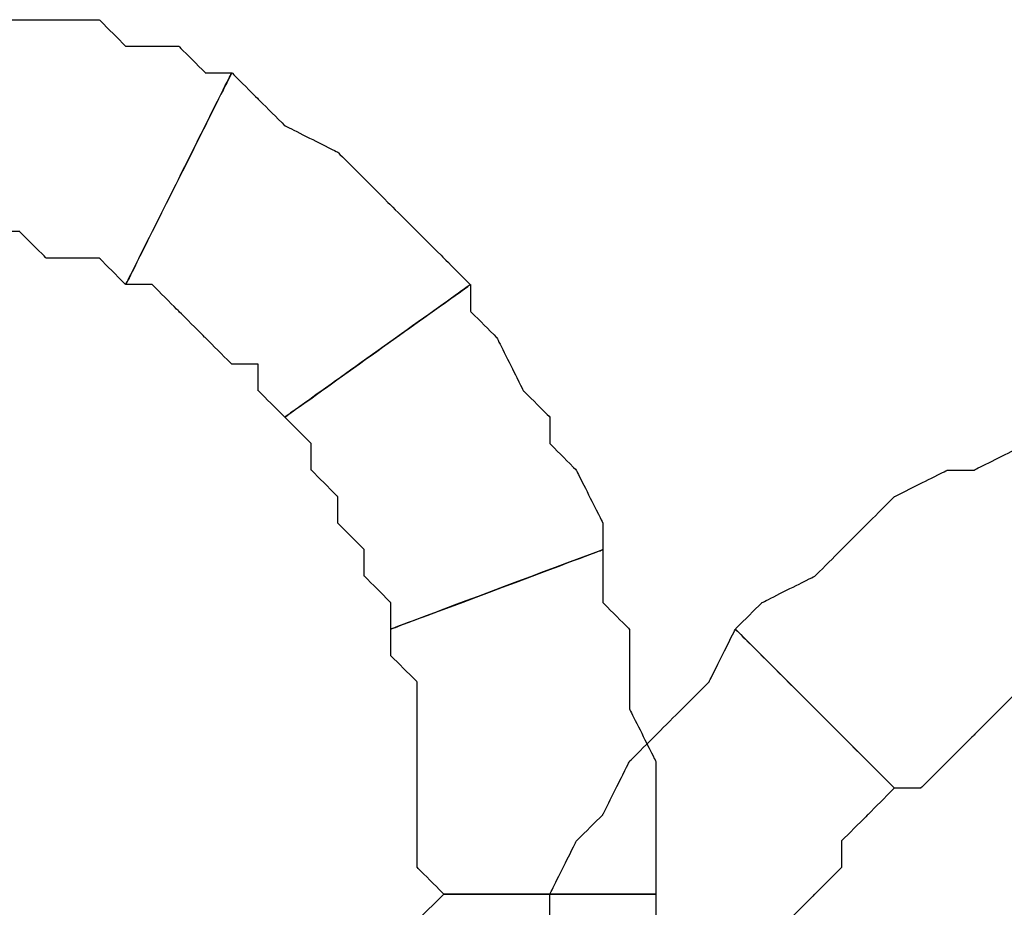
# Model space of a CAD drawing. Extents: x 0 to 216, y 0 to 280.
# Drawn here: x 82 to 84, y 166 to 168 of the extents above; entities that cross this region are included whole.
import ezdxf

# ---------------------------------------------------------------- set-up
doc = ezdxf.new("R2010")
doc.units = 0
doc.header["$LTSCALE"] = 10
doc.header["$MEASUREMENT"] = 0
doc.layers.add('CADdetails-9-EXTRAFINE', color=9, linetype='CONTINUOUS')

msp = doc.modelspace()

# ---------------------------------------------------------------- linework, layer by layer
at = {"layer": 'CADdetails-9-EXTRAFINE'}
for points, knots in [([(81.4587, 167.4289), (81.4587, 167.4289), (81.5128, 167.4289), (81.5128, 167.4289), (81.5128, 167.4289), (81.5128, 167.4289), (81.567, 167.4289), (81.567, 167.4289), (81.567, 167.4289), (81.567, 167.4289), (81.6212, 167.3748), (81.6212, 167.3748), (81.6212, 167.3748), (81.6212, 167.3748), (81.6753, 167.3748), (81.6753, 167.3748), (81.6753, 167.3748), (81.6753, 167.3748), (81.7295, 167.3748), (81.7295, 167.3748), (81.7295, 167.3748), (81.7295, 167.3748), (81.7837, 167.3206), (81.7837, 167.3206), (81.7837, 167.3206), (81.7837, 167.3206), (82.0004, 167.7539), (82.0004, 167.7539), (82.0004, 167.7539), (82.0004, 167.7539), (81.9462, 167.7539), (81.9462, 167.7539), (81.9462, 167.7539), (81.9462, 167.7539), (81.8921, 167.8081), (81.8921, 167.8081), (81.8921, 167.8081), (81.8921, 167.8081), (81.7837, 167.8081), (81.7837, 167.8081), (81.7837, 167.8081), (81.7837, 167.8081), (81.7295, 167.8623), (81.7295, 167.8623), (81.7295, 167.8623), (81.7295, 167.8623), (81.6753, 167.8623), (81.6753, 167.8623), (81.6753, 167.8623), (81.6753, 167.8623), (81.6212, 167.8623), (81.6212, 167.8623), (81.6212, 167.8623), (81.6212, 167.8623), (81.5128, 167.8623), (81.5128, 167.8623), (81.5128, 167.8623), (81.5128, 167.8623), (81.4587, 167.8623), (81.4587, 167.8623), (81.4587, 167.8623), (81.4587, 167.8623), (81.4587, 167.4289), (81.4587, 167.4289)], [0, 0, 0, 0, 0.0625, 0.0625, 0.0625, 0.09375, 0.125, 0.125, 0.125, 0.15625, 0.1875, 0.1875, 0.1875, 0.21875, 0.25, 0.25, 0.25, 0.28125, 0.3125, 0.3125, 0.3125, 0.34375, 0.375, 0.375, 0.375, 0.40625, 0.4375, 0.4375, 0.4375, 0.46875, 0.5, 0.5, 0.5, 0.53125, 0.5625, 0.5625, 0.5625, 0.59375, 0.625, 0.625, 0.625, 0.65625, 0.6875, 0.6875, 0.6875, 0.71875, 0.75, 0.75, 0.75, 0.78125, 0.8125, 0.8125, 0.8125, 0.84375, 0.875, 0.875, 0.875, 0.90625, 0.9375, 0.9375, 0.9375, 0.96875, 1, 1, 1, 1]), ([(81.4587, 167.4289), (81.4587, 167.4289), (81.5128, 167.4289), (81.5128, 167.4289), (81.5128, 167.4289), (81.5128, 167.4289), (81.567, 167.4289), (81.567, 167.4289), (81.567, 167.4289), (81.567, 167.4289), (81.6212, 167.3748), (81.6212, 167.3748), (81.6212, 167.3748), (81.6212, 167.3748), (81.6753, 167.3748), (81.6753, 167.3748), (81.6753, 167.3748), (81.6753, 167.3748), (81.7295, 167.3748), (81.7295, 167.3748), (81.7295, 167.3748), (81.7295, 167.3748), (81.7837, 167.3206), (81.7837, 167.3206), (81.7837, 167.3206), (81.7837, 167.3206), (82.0004, 167.7539), (82.0004, 167.7539), (82.0004, 167.7539), (82.0004, 167.7539), (81.9462, 167.7539), (81.9462, 167.7539), (81.9462, 167.7539), (81.9462, 167.7539), (81.8921, 167.8081), (81.8921, 167.8081), (81.8921, 167.8081), (81.8921, 167.8081), (81.7837, 167.8081), (81.7837, 167.8081), (81.7837, 167.8081), (81.7837, 167.8081), (81.7295, 167.8623), (81.7295, 167.8623), (81.7295, 167.8623), (81.7295, 167.8623), (81.6753, 167.8623), (81.6753, 167.8623), (81.6753, 167.8623), (81.6753, 167.8623), (81.6212, 167.8623), (81.6212, 167.8623), (81.6212, 167.8623), (81.6212, 167.8623), (81.5128, 167.8623), (81.5128, 167.8623), (81.5128, 167.8623), (81.5128, 167.8623), (81.4587, 167.8623), (81.4587, 167.8623), (81.4587, 167.8623), (81.4587, 167.8623), (81.4587, 167.4289), (81.4587, 167.4289)], [0, 0, 0, 0, 0.0625, 0.0625, 0.0625, 0.09375, 0.125, 0.125, 0.125, 0.15625, 0.1875, 0.1875, 0.1875, 0.21875, 0.25, 0.25, 0.25, 0.28125, 0.3125, 0.3125, 0.3125, 0.34375, 0.375, 0.375, 0.375, 0.40625, 0.4375, 0.4375, 0.4375, 0.46875, 0.5, 0.5, 0.5, 0.53125, 0.5625, 0.5625, 0.5625, 0.59375, 0.625, 0.625, 0.625, 0.65625, 0.6875, 0.6875, 0.6875, 0.71875, 0.75, 0.75, 0.75, 0.78125, 0.8125, 0.8125, 0.8125, 0.84375, 0.875, 0.875, 0.875, 0.90625, 0.9375, 0.9375, 0.9375, 0.96875, 1, 1, 1, 1]), ([(81.7837, 167.3206), (81.7837, 167.3206), (81.8379, 167.3206), (81.8379, 167.3206), (81.8379, 167.3206), (81.8379, 167.3206), (81.8921, 167.2663), (81.8921, 167.2663), (81.8921, 167.2663), (81.8921, 167.2663), (81.9462, 167.2122), (81.9462, 167.2122), (81.9462, 167.2122), (81.9462, 167.2122), (82.0004, 167.158), (82.0004, 167.158), (82.0004, 167.158), (82.0004, 167.158), (82.0546, 167.158), (82.0546, 167.158), (82.0546, 167.158), (82.0546, 167.158), (82.0546, 167.1038), (82.0546, 167.1038), (82.0546, 167.1038), (82.0546, 167.1038), (82.1088, 167.0497), (82.1088, 167.0497), (82.1088, 167.0497), (82.1088, 167.0497), (82.488, 167.3206), (82.488, 167.3206), (82.488, 167.3206), (82.488, 167.3206), (82.4338, 167.3748), (82.4338, 167.3748), (82.4338, 167.3748), (82.4338, 167.3748), (82.3796, 167.4289), (82.3796, 167.4289), (82.3796, 167.4289), (82.3796, 167.4289), (82.3254, 167.4831), (82.3254, 167.4831), (82.3254, 167.4831), (82.3254, 167.4831), (82.2713, 167.5373), (82.2713, 167.5373), (82.2713, 167.5373), (82.2713, 167.5373), (82.2171, 167.5914), (82.2171, 167.5914), (82.2171, 167.5914), (82.2171, 167.5914), (82.1088, 167.6456), (82.1088, 167.6456), (82.1088, 167.6456), (82.1088, 167.6456), (82.0546, 167.6998), (82.0546, 167.6998), (82.0546, 167.6998), (82.0546, 167.6998), (82.0004, 167.7539), (82.0004, 167.7539), (82.0004, 167.7539), (82.0004, 167.7539), (81.7837, 167.3206), (81.7837, 167.3206)], [0, 0, 0, 0, 0.058824, 0.058824, 0.058824, 0.088235, 0.117647, 0.117647, 0.117647, 0.147059, 0.176471, 0.176471, 0.176471, 0.205882, 0.235294, 0.235294, 0.235294, 0.264706, 0.294118, 0.294118, 0.294118, 0.323529, 0.352941, 0.352941, 0.352941, 0.382353, 0.411765, 0.411765, 0.411765, 0.441176, 0.470588, 0.470588, 0.470588, 0.5, 0.529412, 0.529412, 0.529412, 0.558824, 0.588235, 0.588235, 0.588235, 0.617647, 0.647059, 0.647059, 0.647059, 0.676471, 0.705882, 0.705882, 0.705882, 0.735294, 0.764706, 0.764706, 0.764706, 0.794118, 0.823529, 0.823529, 0.823529, 0.852941, 0.882353, 0.882353, 0.882353, 0.911765, 0.941176, 0.941176, 0.941176, 0.970588, 1, 1, 1, 1]), ([(81.7837, 167.3206), (81.7837, 167.3206), (81.8379, 167.3206), (81.8379, 167.3206), (81.8379, 167.3206), (81.8379, 167.3206), (81.8921, 167.2663), (81.8921, 167.2663), (81.8921, 167.2663), (81.8921, 167.2663), (81.9462, 167.2122), (81.9462, 167.2122), (81.9462, 167.2122), (81.9462, 167.2122), (82.0004, 167.158), (82.0004, 167.158), (82.0004, 167.158), (82.0004, 167.158), (82.0546, 167.158), (82.0546, 167.158), (82.0546, 167.158), (82.0546, 167.158), (82.0546, 167.1038), (82.0546, 167.1038), (82.0546, 167.1038), (82.0546, 167.1038), (82.1088, 167.0497), (82.1088, 167.0497), (82.1088, 167.0497), (82.1088, 167.0497), (82.488, 167.3206), (82.488, 167.3206), (82.488, 167.3206), (82.488, 167.3206), (82.4338, 167.3748), (82.4338, 167.3748), (82.4338, 167.3748), (82.4338, 167.3748), (82.3796, 167.4289), (82.3796, 167.4289), (82.3796, 167.4289), (82.3796, 167.4289), (82.3254, 167.4831), (82.3254, 167.4831), (82.3254, 167.4831), (82.3254, 167.4831), (82.2713, 167.5373), (82.2713, 167.5373), (82.2713, 167.5373), (82.2713, 167.5373), (82.2171, 167.5914), (82.2171, 167.5914), (82.2171, 167.5914), (82.2171, 167.5914), (82.1088, 167.6456), (82.1088, 167.6456), (82.1088, 167.6456), (82.1088, 167.6456), (82.0546, 167.6998), (82.0546, 167.6998), (82.0546, 167.6998), (82.0546, 167.6998), (82.0004, 167.7539), (82.0004, 167.7539), (82.0004, 167.7539), (82.0004, 167.7539), (81.7837, 167.3206), (81.7837, 167.3206)], [0, 0, 0, 0, 0.058824, 0.058824, 0.058824, 0.088235, 0.117647, 0.117647, 0.117647, 0.147059, 0.176471, 0.176471, 0.176471, 0.205882, 0.235294, 0.235294, 0.235294, 0.264706, 0.294118, 0.294118, 0.294118, 0.323529, 0.352941, 0.352941, 0.352941, 0.382353, 0.411765, 0.411765, 0.411765, 0.441176, 0.470588, 0.470588, 0.470588, 0.5, 0.529412, 0.529412, 0.529412, 0.558824, 0.588235, 0.588235, 0.588235, 0.617647, 0.647059, 0.647059, 0.647059, 0.676471, 0.705882, 0.705882, 0.705882, 0.735294, 0.764706, 0.764706, 0.764706, 0.794118, 0.823529, 0.823529, 0.823529, 0.852941, 0.882353, 0.882353, 0.882353, 0.911765, 0.941176, 0.941176, 0.941176, 0.970588, 1, 1, 1, 1]), ([(82.1088, 167.0497), (82.1088, 167.0497), (82.1629, 166.9955), (82.1629, 166.9955), (82.1629, 166.9955), (82.1629, 166.9955), (82.1629, 166.9413), (82.1629, 166.9413), (82.1629, 166.9413), (82.1629, 166.9413), (82.2171, 166.8872), (82.2171, 166.8872), (82.2171, 166.8872), (82.2171, 166.8872), (82.2171, 166.833), (82.2171, 166.833), (82.2171, 166.833), (82.2171, 166.833), (82.2713, 166.7788), (82.2713, 166.7788), (82.2713, 166.7788), (82.2713, 166.7788), (82.2713, 166.7246), (82.2713, 166.7246), (82.2713, 166.7246), (82.2713, 166.7246), (82.3254, 166.6705), (82.3254, 166.6705), (82.3254, 166.6705), (82.3254, 166.6705), (82.3254, 166.6163), (82.3254, 166.6163), (82.3254, 166.6163), (82.3254, 166.6163), (82.7588, 166.7788), (82.7588, 166.7788), (82.7588, 166.7788), (82.7588, 166.7788), (82.7588, 166.833), (82.7588, 166.833), (82.7588, 166.833), (82.7588, 166.833), (82.7046, 166.9413), (82.7046, 166.9413), (82.7046, 166.9413), (82.7046, 166.9413), (82.6505, 166.9955), (82.6505, 166.9955), (82.6505, 166.9955), (82.6505, 166.9955), (82.6505, 167.0497), (82.6505, 167.0497), (82.6505, 167.0497), (82.6505, 167.0497), (82.5963, 167.1038), (82.5963, 167.1038), (82.5963, 167.1038), (82.5963, 167.1038), (82.5421, 167.2122), (82.5421, 167.2122), (82.5421, 167.2122), (82.5421, 167.2122), (82.488, 167.2663), (82.488, 167.2663), (82.488, 167.2663), (82.488, 167.2663), (82.488, 167.3206), (82.488, 167.3206), (82.488, 167.3206), (82.488, 167.3206), (82.1088, 167.0497), (82.1088, 167.0497)], [0, 0, 0, 0, 0.055556, 0.055556, 0.055556, 0.083333, 0.111111, 0.111111, 0.111111, 0.138889, 0.166667, 0.166667, 0.166667, 0.194444, 0.222222, 0.222222, 0.222222, 0.25, 0.277778, 0.277778, 0.277778, 0.305556, 0.333333, 0.333333, 0.333333, 0.361111, 0.388889, 0.388889, 0.388889, 0.416667, 0.444444, 0.444444, 0.444444, 0.472222, 0.5, 0.5, 0.5, 0.527778, 0.555556, 0.555556, 0.555556, 0.583333, 0.611111, 0.611111, 0.611111, 0.638889, 0.666667, 0.666667, 0.666667, 0.694444, 0.722222, 0.722222, 0.722222, 0.75, 0.777778, 0.777778, 0.777778, 0.805556, 0.833333, 0.833333, 0.833333, 0.861111, 0.888889, 0.888889, 0.888889, 0.916667, 0.944444, 0.944444, 0.944444, 0.972222, 1, 1, 1, 1]), ([(82.1088, 167.0497), (82.1088, 167.0497), (82.1629, 166.9955), (82.1629, 166.9955), (82.1629, 166.9955), (82.1629, 166.9955), (82.1629, 166.9413), (82.1629, 166.9413), (82.1629, 166.9413), (82.1629, 166.9413), (82.2171, 166.8872), (82.2171, 166.8872), (82.2171, 166.8872), (82.2171, 166.8872), (82.2171, 166.833), (82.2171, 166.833), (82.2171, 166.833), (82.2171, 166.833), (82.2713, 166.7788), (82.2713, 166.7788), (82.2713, 166.7788), (82.2713, 166.7788), (82.2713, 166.7246), (82.2713, 166.7246), (82.2713, 166.7246), (82.2713, 166.7246), (82.3254, 166.6705), (82.3254, 166.6705), (82.3254, 166.6705), (82.3254, 166.6705), (82.3254, 166.6163), (82.3254, 166.6163), (82.3254, 166.6163), (82.3254, 166.6163), (82.7588, 166.7788), (82.7588, 166.7788), (82.7588, 166.7788), (82.7588, 166.7788), (82.7588, 166.833), (82.7588, 166.833), (82.7588, 166.833), (82.7588, 166.833), (82.7046, 166.9413), (82.7046, 166.9413), (82.7046, 166.9413), (82.7046, 166.9413), (82.6505, 166.9955), (82.6505, 166.9955), (82.6505, 166.9955), (82.6505, 166.9955), (82.6505, 167.0497), (82.6505, 167.0497), (82.6505, 167.0497), (82.6505, 167.0497), (82.5963, 167.1038), (82.5963, 167.1038), (82.5963, 167.1038), (82.5963, 167.1038), (82.5421, 167.2122), (82.5421, 167.2122), (82.5421, 167.2122), (82.5421, 167.2122), (82.488, 167.2663), (82.488, 167.2663), (82.488, 167.2663), (82.488, 167.2663), (82.488, 167.3206), (82.488, 167.3206), (82.488, 167.3206), (82.488, 167.3206), (82.1088, 167.0497), (82.1088, 167.0497)], [0, 0, 0, 0, 0.055556, 0.055556, 0.055556, 0.083333, 0.111111, 0.111111, 0.111111, 0.138889, 0.166667, 0.166667, 0.166667, 0.194444, 0.222222, 0.222222, 0.222222, 0.25, 0.277778, 0.277778, 0.277778, 0.305556, 0.333333, 0.333333, 0.333333, 0.361111, 0.388889, 0.388889, 0.388889, 0.416667, 0.444444, 0.444444, 0.444444, 0.472222, 0.5, 0.5, 0.5, 0.527778, 0.555556, 0.555556, 0.555556, 0.583333, 0.611111, 0.611111, 0.611111, 0.638889, 0.666667, 0.666667, 0.666667, 0.694444, 0.722222, 0.722222, 0.722222, 0.75, 0.777778, 0.777778, 0.777778, 0.805556, 0.833333, 0.833333, 0.833333, 0.861111, 0.888889, 0.888889, 0.888889, 0.916667, 0.944444, 0.944444, 0.944444, 0.972222, 1, 1, 1, 1]), ([(83.3547, 166.2913), (83.3547, 166.2913), (83.4088, 166.2913), (83.4088, 166.2913), (83.4088, 166.2913), (83.4088, 166.2913), (83.463, 166.3455), (83.463, 166.3455), (83.463, 166.3455), (83.463, 166.3455), (83.5172, 166.3996), (83.5172, 166.3996), (83.5172, 166.3996), (83.5172, 166.3996), (83.5714, 166.4538), (83.5714, 166.4538), (83.5714, 166.4538), (83.5714, 166.4538), (83.6255, 166.508), (83.6255, 166.508), (83.6255, 166.508), (83.6255, 166.508), (83.6797, 166.508), (83.6797, 166.508), (83.6797, 166.508), (83.6797, 166.508), (83.7339, 166.5621), (83.7339, 166.5621), (83.7339, 166.5621), (83.7339, 166.5621), (83.788, 166.6163), (83.788, 166.6163), (83.788, 166.6163), (83.788, 166.6163), (83.6255, 166.9955), (83.6255, 166.9955), (83.6255, 166.9955), (83.6255, 166.9955), (83.5172, 166.9413), (83.5172, 166.9413), (83.5172, 166.9413), (83.5172, 166.9413), (83.463, 166.9413), (83.463, 166.9413), (83.463, 166.9413), (83.463, 166.9413), (83.3547, 166.8872), (83.3547, 166.8872), (83.3547, 166.8872), (83.3547, 166.8872), (83.3005, 166.833), (83.3005, 166.833), (83.3005, 166.833), (83.3005, 166.833), (83.2463, 166.7788), (83.2463, 166.7788), (83.2463, 166.7788), (83.2463, 166.7788), (83.1922, 166.7246), (83.1922, 166.7246), (83.1922, 166.7246), (83.1922, 166.7246), (83.0838, 166.6705), (83.0838, 166.6705), (83.0838, 166.6705), (83.0838, 166.6705), (83.0297, 166.6163), (83.0297, 166.6163), (83.0297, 166.6163), (83.0297, 166.6163), (83.3547, 166.2913), (83.3547, 166.2913)], [0, 0, 0, 0, 0.055556, 0.055556, 0.055556, 0.083333, 0.111111, 0.111111, 0.111111, 0.138889, 0.166667, 0.166667, 0.166667, 0.194444, 0.222222, 0.222222, 0.222222, 0.25, 0.277778, 0.277778, 0.277778, 0.305556, 0.333333, 0.333333, 0.333333, 0.361111, 0.388889, 0.388889, 0.388889, 0.416667, 0.444444, 0.444444, 0.444444, 0.472222, 0.5, 0.5, 0.5, 0.527778, 0.555556, 0.555556, 0.555556, 0.583333, 0.611111, 0.611111, 0.611111, 0.638889, 0.666667, 0.666667, 0.666667, 0.694444, 0.722222, 0.722222, 0.722222, 0.75, 0.777778, 0.777778, 0.777778, 0.805556, 0.833333, 0.833333, 0.833333, 0.861111, 0.888889, 0.888889, 0.888889, 0.916667, 0.944444, 0.944444, 0.944444, 0.972222, 1, 1, 1, 1]), ([(83.3547, 166.2913), (83.3547, 166.2913), (83.4088, 166.2913), (83.4088, 166.2913), (83.4088, 166.2913), (83.4088, 166.2913), (83.463, 166.3455), (83.463, 166.3455), (83.463, 166.3455), (83.463, 166.3455), (83.5172, 166.3996), (83.5172, 166.3996), (83.5172, 166.3996), (83.5172, 166.3996), (83.5714, 166.4538), (83.5714, 166.4538), (83.5714, 166.4538), (83.5714, 166.4538), (83.6255, 166.508), (83.6255, 166.508), (83.6255, 166.508), (83.6255, 166.508), (83.6797, 166.508), (83.6797, 166.508), (83.6797, 166.508), (83.6797, 166.508), (83.7339, 166.5621), (83.7339, 166.5621), (83.7339, 166.5621), (83.7339, 166.5621), (83.788, 166.6163), (83.788, 166.6163), (83.788, 166.6163), (83.788, 166.6163), (83.6255, 166.9955), (83.6255, 166.9955), (83.6255, 166.9955), (83.6255, 166.9955), (83.5172, 166.9413), (83.5172, 166.9413), (83.5172, 166.9413), (83.5172, 166.9413), (83.463, 166.9413), (83.463, 166.9413), (83.463, 166.9413), (83.463, 166.9413), (83.3547, 166.8872), (83.3547, 166.8872), (83.3547, 166.8872), (83.3547, 166.8872), (83.3005, 166.833), (83.3005, 166.833), (83.3005, 166.833), (83.3005, 166.833), (83.2463, 166.7788), (83.2463, 166.7788), (83.2463, 166.7788), (83.2463, 166.7788), (83.1922, 166.7246), (83.1922, 166.7246), (83.1922, 166.7246), (83.1922, 166.7246), (83.0838, 166.6705), (83.0838, 166.6705), (83.0838, 166.6705), (83.0838, 166.6705), (83.0297, 166.6163), (83.0297, 166.6163), (83.0297, 166.6163), (83.0297, 166.6163), (83.3547, 166.2913), (83.3547, 166.2913)], [0, 0, 0, 0, 0.055556, 0.055556, 0.055556, 0.083333, 0.111111, 0.111111, 0.111111, 0.138889, 0.166667, 0.166667, 0.166667, 0.194444, 0.222222, 0.222222, 0.222222, 0.25, 0.277778, 0.277778, 0.277778, 0.305556, 0.333333, 0.333333, 0.333333, 0.361111, 0.388889, 0.388889, 0.388889, 0.416667, 0.444444, 0.444444, 0.444444, 0.472222, 0.5, 0.5, 0.5, 0.527778, 0.555556, 0.555556, 0.555556, 0.583333, 0.611111, 0.611111, 0.611111, 0.638889, 0.666667, 0.666667, 0.666667, 0.694444, 0.722222, 0.722222, 0.722222, 0.75, 0.777778, 0.777778, 0.777778, 0.805556, 0.833333, 0.833333, 0.833333, 0.861111, 0.888889, 0.888889, 0.888889, 0.916667, 0.944444, 0.944444, 0.944444, 0.972222, 1, 1, 1, 1]), ([(82.3254, 166.6163), (82.3254, 166.6163), (82.3254, 166.5621), (82.3254, 166.5621), (82.3254, 166.5621), (82.3254, 166.5621), (82.3796, 166.508), (82.3796, 166.508), (82.3796, 166.508), (82.3796, 166.508), (82.3796, 166.4538), (82.3796, 166.4538), (82.3796, 166.4538), (82.3796, 166.4538), (82.3796, 166.3455), (82.3796, 166.3455), (82.3796, 166.3455), (82.3796, 166.3455), (82.3796, 166.2913), (82.3796, 166.2913), (82.3796, 166.2913), (82.3796, 166.2913), (82.3796, 166.2371), (82.3796, 166.2371), (82.3796, 166.2371), (82.3796, 166.2371), (82.3796, 166.1288), (82.3796, 166.1288), (82.3796, 166.1288), (82.3796, 166.1288), (82.4338, 166.0746), (82.4338, 166.0746), (82.4338, 166.0746), (82.4338, 166.0746), (82.8671, 166.0746), (82.8671, 166.0746), (82.8671, 166.0746), (82.8671, 166.0746), (82.8671, 166.1829), (82.8671, 166.1829), (82.8671, 166.1829), (82.8671, 166.1829), (82.8671, 166.2371), (82.8671, 166.2371), (82.8671, 166.2371), (82.8671, 166.2371), (82.8671, 166.3455), (82.8671, 166.3455), (82.8671, 166.3455), (82.8671, 166.3455), (82.813, 166.4538), (82.813, 166.4538), (82.813, 166.4538), (82.813, 166.4538), (82.813, 166.508), (82.813, 166.508), (82.813, 166.508), (82.813, 166.508), (82.813, 166.6163), (82.813, 166.6163), (82.813, 166.6163), (82.813, 166.6163), (82.7588, 166.6705), (82.7588, 166.6705), (82.7588, 166.6705), (82.7588, 166.6705), (82.7588, 166.7788), (82.7588, 166.7788), (82.7588, 166.7788), (82.7588, 166.7788), (82.3254, 166.6163), (82.3254, 166.6163)], [0, 0, 0, 0, 0.055556, 0.055556, 0.055556, 0.083333, 0.111111, 0.111111, 0.111111, 0.138889, 0.166667, 0.166667, 0.166667, 0.194444, 0.222222, 0.222222, 0.222222, 0.25, 0.277778, 0.277778, 0.277778, 0.305556, 0.333333, 0.333333, 0.333333, 0.361111, 0.388889, 0.388889, 0.388889, 0.416667, 0.444444, 0.444444, 0.444444, 0.472222, 0.5, 0.5, 0.5, 0.527778, 0.555556, 0.555556, 0.555556, 0.583333, 0.611111, 0.611111, 0.611111, 0.638889, 0.666667, 0.666667, 0.666667, 0.694444, 0.722222, 0.722222, 0.722222, 0.75, 0.777778, 0.777778, 0.777778, 0.805556, 0.833333, 0.833333, 0.833333, 0.861111, 0.888889, 0.888889, 0.888889, 0.916667, 0.944444, 0.944444, 0.944444, 0.972222, 1, 1, 1, 1]), ([(82.3254, 166.6163), (82.3254, 166.6163), (82.3254, 166.5621), (82.3254, 166.5621), (82.3254, 166.5621), (82.3254, 166.5621), (82.3796, 166.508), (82.3796, 166.508), (82.3796, 166.508), (82.3796, 166.508), (82.3796, 166.4538), (82.3796, 166.4538), (82.3796, 166.4538), (82.3796, 166.4538), (82.3796, 166.3455), (82.3796, 166.3455), (82.3796, 166.3455), (82.3796, 166.3455), (82.3796, 166.2913), (82.3796, 166.2913), (82.3796, 166.2913), (82.3796, 166.2913), (82.3796, 166.2371), (82.3796, 166.2371), (82.3796, 166.2371), (82.3796, 166.2371), (82.3796, 166.1288), (82.3796, 166.1288), (82.3796, 166.1288), (82.3796, 166.1288), (82.4338, 166.0746), (82.4338, 166.0746), (82.4338, 166.0746), (82.4338, 166.0746), (82.8671, 166.0746), (82.8671, 166.0746), (82.8671, 166.0746), (82.8671, 166.0746), (82.8671, 166.1829), (82.8671, 166.1829), (82.8671, 166.1829), (82.8671, 166.1829), (82.8671, 166.2371), (82.8671, 166.2371), (82.8671, 166.2371), (82.8671, 166.2371), (82.8671, 166.3455), (82.8671, 166.3455), (82.8671, 166.3455), (82.8671, 166.3455), (82.813, 166.4538), (82.813, 166.4538), (82.813, 166.4538), (82.813, 166.4538), (82.813, 166.508), (82.813, 166.508), (82.813, 166.508), (82.813, 166.508), (82.813, 166.6163), (82.813, 166.6163), (82.813, 166.6163), (82.813, 166.6163), (82.7588, 166.6705), (82.7588, 166.6705), (82.7588, 166.6705), (82.7588, 166.6705), (82.7588, 166.7788), (82.7588, 166.7788), (82.7588, 166.7788), (82.7588, 166.7788), (82.3254, 166.6163), (82.3254, 166.6163)], [0, 0, 0, 0, 0.055556, 0.055556, 0.055556, 0.083333, 0.111111, 0.111111, 0.111111, 0.138889, 0.166667, 0.166667, 0.166667, 0.194444, 0.222222, 0.222222, 0.222222, 0.25, 0.277778, 0.277778, 0.277778, 0.305556, 0.333333, 0.333333, 0.333333, 0.361111, 0.388889, 0.388889, 0.388889, 0.416667, 0.444444, 0.444444, 0.444444, 0.472222, 0.5, 0.5, 0.5, 0.527778, 0.555556, 0.555556, 0.555556, 0.583333, 0.611111, 0.611111, 0.611111, 0.638889, 0.666667, 0.666667, 0.666667, 0.694444, 0.722222, 0.722222, 0.722222, 0.75, 0.777778, 0.777778, 0.777778, 0.805556, 0.833333, 0.833333, 0.833333, 0.861111, 0.888889, 0.888889, 0.888889, 0.916667, 0.944444, 0.944444, 0.944444, 0.972222, 1, 1, 1, 1]), ([(83.0297, 165.8038), (83.0297, 165.8038), (83.0838, 165.8579), (83.0838, 165.8579), (83.0838, 165.8579), (83.0838, 165.8579), (83.0838, 165.9663), (83.0838, 165.9663), (83.0838, 165.9663), (83.0838, 165.9663), (83.138, 166.0204), (83.138, 166.0204), (83.138, 166.0204), (83.138, 166.0204), (83.1922, 166.0746), (83.1922, 166.0746), (83.1922, 166.0746), (83.1922, 166.0746), (83.2463, 166.1288), (83.2463, 166.1288), (83.2463, 166.1288), (83.2463, 166.1288), (83.2463, 166.1829), (83.2463, 166.1829), (83.2463, 166.1829), (83.2463, 166.1829), (83.3005, 166.2371), (83.3005, 166.2371), (83.3005, 166.2371), (83.3005, 166.2371), (83.3547, 166.2913), (83.3547, 166.2913), (83.3547, 166.2913), (83.3547, 166.2913), (83.0297, 166.6163), (83.0297, 166.6163), (83.0297, 166.6163), (83.0297, 166.6163), (82.9755, 166.508), (82.9755, 166.508), (82.9755, 166.508), (82.9755, 166.508), (82.9213, 166.4538), (82.9213, 166.4538), (82.9213, 166.4538), (82.9213, 166.4538), (82.8671, 166.3996), (82.8671, 166.3996), (82.8671, 166.3996), (82.8671, 166.3996), (82.813, 166.3455), (82.813, 166.3455), (82.813, 166.3455), (82.813, 166.3455), (82.7588, 166.2371), (82.7588, 166.2371), (82.7588, 166.2371), (82.7588, 166.2371), (82.7046, 166.1829), (82.7046, 166.1829), (82.7046, 166.1829), (82.7046, 166.1829), (82.6505, 166.0746), (82.6505, 166.0746), (82.6505, 166.0746), (82.6505, 166.0746), (82.6505, 166.0204), (82.6505, 166.0204), (82.6505, 166.0204), (82.6505, 166.0204), (83.0297, 165.8038), (83.0297, 165.8038)], [0, 0, 0, 0, 0.055556, 0.055556, 0.055556, 0.083333, 0.111111, 0.111111, 0.111111, 0.138889, 0.166667, 0.166667, 0.166667, 0.194444, 0.222222, 0.222222, 0.222222, 0.25, 0.277778, 0.277778, 0.277778, 0.305556, 0.333333, 0.333333, 0.333333, 0.361111, 0.388889, 0.388889, 0.388889, 0.416667, 0.444444, 0.444444, 0.444444, 0.472222, 0.5, 0.5, 0.5, 0.527778, 0.555556, 0.555556, 0.555556, 0.583333, 0.611111, 0.611111, 0.611111, 0.638889, 0.666667, 0.666667, 0.666667, 0.694444, 0.722222, 0.722222, 0.722222, 0.75, 0.777778, 0.777778, 0.777778, 0.805556, 0.833333, 0.833333, 0.833333, 0.861111, 0.888889, 0.888889, 0.888889, 0.916667, 0.944444, 0.944444, 0.944444, 0.972222, 1, 1, 1, 1]), ([(83.0297, 165.8038), (83.0297, 165.8038), (83.0838, 165.8579), (83.0838, 165.8579), (83.0838, 165.8579), (83.0838, 165.8579), (83.0838, 165.9663), (83.0838, 165.9663), (83.0838, 165.9663), (83.0838, 165.9663), (83.138, 166.0204), (83.138, 166.0204), (83.138, 166.0204), (83.138, 166.0204), (83.1922, 166.0746), (83.1922, 166.0746), (83.1922, 166.0746), (83.1922, 166.0746), (83.2463, 166.1288), (83.2463, 166.1288), (83.2463, 166.1288), (83.2463, 166.1288), (83.2463, 166.1829), (83.2463, 166.1829), (83.2463, 166.1829), (83.2463, 166.1829), (83.3005, 166.2371), (83.3005, 166.2371), (83.3005, 166.2371), (83.3005, 166.2371), (83.3547, 166.2913), (83.3547, 166.2913), (83.3547, 166.2913), (83.3547, 166.2913), (83.0297, 166.6163), (83.0297, 166.6163), (83.0297, 166.6163), (83.0297, 166.6163), (82.9755, 166.508), (82.9755, 166.508), (82.9755, 166.508), (82.9755, 166.508), (82.9213, 166.4538), (82.9213, 166.4538), (82.9213, 166.4538), (82.9213, 166.4538), (82.8671, 166.3996), (82.8671, 166.3996), (82.8671, 166.3996), (82.8671, 166.3996), (82.813, 166.3455), (82.813, 166.3455), (82.813, 166.3455), (82.813, 166.3455), (82.7588, 166.2371), (82.7588, 166.2371), (82.7588, 166.2371), (82.7588, 166.2371), (82.7046, 166.1829), (82.7046, 166.1829), (82.7046, 166.1829), (82.7046, 166.1829), (82.6505, 166.0746), (82.6505, 166.0746), (82.6505, 166.0746), (82.6505, 166.0746), (82.6505, 166.0204), (82.6505, 166.0204), (82.6505, 166.0204), (82.6505, 166.0204), (83.0297, 165.8038), (83.0297, 165.8038)], [0, 0, 0, 0, 0.055556, 0.055556, 0.055556, 0.083333, 0.111111, 0.111111, 0.111111, 0.138889, 0.166667, 0.166667, 0.166667, 0.194444, 0.222222, 0.222222, 0.222222, 0.25, 0.277778, 0.277778, 0.277778, 0.305556, 0.333333, 0.333333, 0.333333, 0.361111, 0.388889, 0.388889, 0.388889, 0.416667, 0.444444, 0.444444, 0.444444, 0.472222, 0.5, 0.5, 0.5, 0.527778, 0.555556, 0.555556, 0.555556, 0.583333, 0.611111, 0.611111, 0.611111, 0.638889, 0.666667, 0.666667, 0.666667, 0.694444, 0.722222, 0.722222, 0.722222, 0.75, 0.777778, 0.777778, 0.777778, 0.805556, 0.833333, 0.833333, 0.833333, 0.861111, 0.888889, 0.888889, 0.888889, 0.916667, 0.944444, 0.944444, 0.944444, 0.972222, 1, 1, 1, 1]), ([(82.4338, 166.0746), (82.4338, 166.0746), (82.3796, 166.0204), (82.3796, 166.0204), (82.3796, 166.0204), (82.3796, 166.0204), (82.3796, 165.9121), (82.3796, 165.9121), (82.3796, 165.9121), (82.3796, 165.9121), (82.3796, 165.8579), (82.3796, 165.8579), (82.3796, 165.8579), (82.3796, 165.8579), (82.3796, 165.8038), (82.3796, 165.8038), (82.3796, 165.8038), (82.3796, 165.8038), (82.3796, 165.7496), (82.3796, 165.7496), (82.3796, 165.7496), (82.3796, 165.7496), (82.3796, 165.6412), (82.3796, 165.6412), (82.3796, 165.6412), (82.3796, 165.6412), (82.3254, 165.5871), (82.3254, 165.5871), (82.3254, 165.5871), (82.3254, 165.5871), (82.3254, 165.5329), (82.3254, 165.5329), (82.3254, 165.5329), (82.3254, 165.5329), (82.7588, 165.3704), (82.7588, 165.3704), (82.7588, 165.3704), (82.7588, 165.3704), (82.7588, 165.4787), (82.7588, 165.4787), (82.7588, 165.4787), (82.7588, 165.4787), (82.813, 165.5871), (82.813, 165.5871), (82.813, 165.5871), (82.813, 165.5871), (82.813, 165.6412), (82.813, 165.6412), (82.813, 165.6412), (82.813, 165.6412), (82.813, 165.7496), (82.813, 165.7496), (82.813, 165.7496), (82.813, 165.7496), (82.8671, 165.8038), (82.8671, 165.8038), (82.8671, 165.8038), (82.8671, 165.8038), (82.8671, 165.9121), (82.8671, 165.9121), (82.8671, 165.9121), (82.8671, 165.9121), (82.8671, 165.9663), (82.8671, 165.9663), (82.8671, 165.9663), (82.8671, 165.9663), (82.8671, 166.0746), (82.8671, 166.0746), (82.8671, 166.0746), (82.8671, 166.0746), (82.4338, 166.0746), (82.4338, 166.0746)], [0, 0, 0, 0, 0.055556, 0.055556, 0.055556, 0.083333, 0.111111, 0.111111, 0.111111, 0.138889, 0.166667, 0.166667, 0.166667, 0.194444, 0.222222, 0.222222, 0.222222, 0.25, 0.277778, 0.277778, 0.277778, 0.305556, 0.333333, 0.333333, 0.333333, 0.361111, 0.388889, 0.388889, 0.388889, 0.416667, 0.444444, 0.444444, 0.444444, 0.472222, 0.5, 0.5, 0.5, 0.527778, 0.555556, 0.555556, 0.555556, 0.583333, 0.611111, 0.611111, 0.611111, 0.638889, 0.666667, 0.666667, 0.666667, 0.694444, 0.722222, 0.722222, 0.722222, 0.75, 0.777778, 0.777778, 0.777778, 0.805556, 0.833333, 0.833333, 0.833333, 0.861111, 0.888889, 0.888889, 0.888889, 0.916667, 0.944444, 0.944444, 0.944444, 0.972222, 1, 1, 1, 1]), ([(82.4338, 166.0746), (82.4338, 166.0746), (82.3796, 166.0204), (82.3796, 166.0204), (82.3796, 166.0204), (82.3796, 166.0204), (82.3796, 165.9121), (82.3796, 165.9121), (82.3796, 165.9121), (82.3796, 165.9121), (82.3796, 165.8579), (82.3796, 165.8579), (82.3796, 165.8579), (82.3796, 165.8579), (82.3796, 165.8038), (82.3796, 165.8038), (82.3796, 165.8038), (82.3796, 165.8038), (82.3796, 165.7496), (82.3796, 165.7496), (82.3796, 165.7496), (82.3796, 165.7496), (82.3796, 165.6412), (82.3796, 165.6412), (82.3796, 165.6412), (82.3796, 165.6412), (82.3254, 165.5871), (82.3254, 165.5871), (82.3254, 165.5871), (82.3254, 165.5871), (82.3254, 165.5329), (82.3254, 165.5329), (82.3254, 165.5329), (82.3254, 165.5329), (82.7588, 165.3704), (82.7588, 165.3704), (82.7588, 165.3704), (82.7588, 165.3704), (82.7588, 165.4787), (82.7588, 165.4787), (82.7588, 165.4787), (82.7588, 165.4787), (82.813, 165.5871), (82.813, 165.5871), (82.813, 165.5871), (82.813, 165.5871), (82.813, 165.6412), (82.813, 165.6412), (82.813, 165.6412), (82.813, 165.6412), (82.813, 165.7496), (82.813, 165.7496), (82.813, 165.7496), (82.813, 165.7496), (82.8671, 165.8038), (82.8671, 165.8038), (82.8671, 165.8038), (82.8671, 165.8038), (82.8671, 165.9121), (82.8671, 165.9121), (82.8671, 165.9121), (82.8671, 165.9121), (82.8671, 165.9663), (82.8671, 165.9663), (82.8671, 165.9663), (82.8671, 165.9663), (82.8671, 166.0746), (82.8671, 166.0746), (82.8671, 166.0746), (82.8671, 166.0746), (82.4338, 166.0746), (82.4338, 166.0746)], [0, 0, 0, 0, 0.055556, 0.055556, 0.055556, 0.083333, 0.111111, 0.111111, 0.111111, 0.138889, 0.166667, 0.166667, 0.166667, 0.194444, 0.222222, 0.222222, 0.222222, 0.25, 0.277778, 0.277778, 0.277778, 0.305556, 0.333333, 0.333333, 0.333333, 0.361111, 0.388889, 0.388889, 0.388889, 0.416667, 0.444444, 0.444444, 0.444444, 0.472222, 0.5, 0.5, 0.5, 0.527778, 0.555556, 0.555556, 0.555556, 0.583333, 0.611111, 0.611111, 0.611111, 0.638889, 0.666667, 0.666667, 0.666667, 0.694444, 0.722222, 0.722222, 0.722222, 0.75, 0.777778, 0.777778, 0.777778, 0.805556, 0.833333, 0.833333, 0.833333, 0.861111, 0.888889, 0.888889, 0.888889, 0.916667, 0.944444, 0.944444, 0.944444, 0.972222, 1, 1, 1, 1])]:
    msp.add_open_spline(points, degree=3, knots=knots, dxfattribs=at)

doc.saveas('drawing.dxf')
